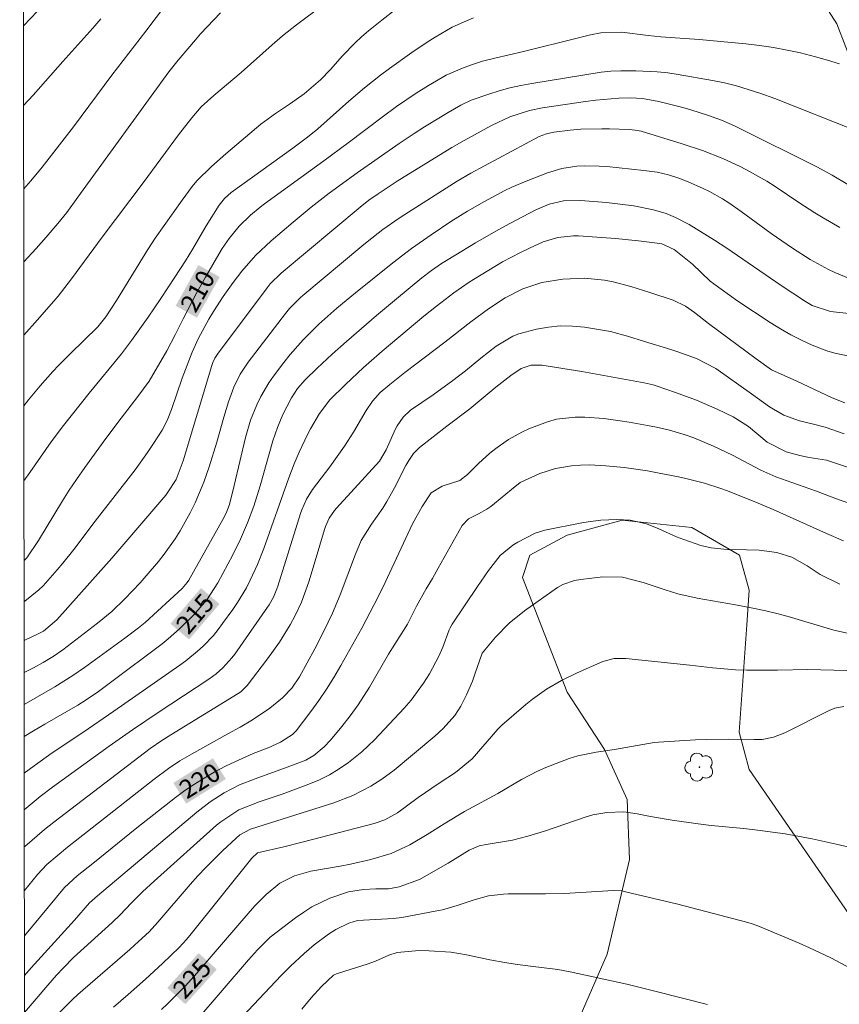
# Model space of a CAD drawing. Units: metres. Extents: x 289388 to 289903, y 1661048 to 1661613.
# Drawn here: x 289404 to 289471, y 1661205 to 1661285 of the extents above; entities that cross this region are included whole.
import ezdxf
from ezdxf.enums import TextEntityAlignment as Align

# ---------------------------------------------------------------- set-up
doc = ezdxf.new("R2010")
doc.units = ezdxf.units.M
doc.header["$MEASUREMENT"] = 0
doc.layers.add('Articulacao', color=7, linetype='Continuous', lineweight=18)
doc.layers.add('Topon_Curvas_Mestras_Masc', color=255, linetype='Continuous', lineweight=9)
for name, color, linetype, lineweight, true_color in [('Arvores_Isoladas', 7, 'Continuous', 18, 0x00ff33), ('Cultura', 7, 'Orla8', 9, 0x00ff33), ('Curvas_Intermediarias', 7, 'Continuous', 9, 0x783c14), ('Curvas_Mestras', 7, 'Continuous', 20, 0x783c14), ('Topon_Curvas_Mestras', 7, 'Continuous', 9, 0x783c14), ('Vegetacao', 7, 'Orla8', 9, 0x00ff33)]:
    doc.layers.add(name, color=color, linetype=linetype, lineweight=lineweight, true_color=true_color)
doc.styles.add('Arial', font='arial.ttf', dxfattribs={"height": 1.5})
doc.styles.get("Standard").update_dxf_attribs({"font": 'arial.ttf'})
doc.linetypes.add('Orla8', pattern='A,6,-0.5,["V",Standard,S=1,R=0,X=-0.5,Y=-1],-0.5,6,-0.5,["V",Standard,S=1,R=0,X=-0.5,Y=-1],-0.5', length=14)

# ---------------------------------------------------------------- blocks, each defined once
blk = doc.blocks.new('Arvore')
at = {"layer": 'Arvores_Isoladas'}
blk.add_lwpolyline([(-0.718, 0.493, 0.872324), (-0.722, -0.551, 0.862983), (0.284, -0.827, 0.900105), (0.89, 0.029, 0.863155), (0.262, 0.861, 0.882486)], format="xyb", close=True, dxfattribs=at)
blk.add_circle((0, 0), 0.0286, dxfattribs=at)

msp = doc.modelspace()

# ---------------------------------------------------------------- linework, layer by layer
at = {"layer": 'Articulacao', "flags": 128}
msp.add_lwpolyline([(289404.161, 1661607.301), (289885.79, 1661607.755), (289886.3, 1661053.481), (289404.695, 1661053.027), (289404.161, 1661607.301)], close=True, dxfattribs=at)
at = {"layer": 'Cultura', "flags": 128}
msp.add_lwpolyline([(289519.853, 1661430.85), (289516.143, 1661429.978), (289510.253, 1661430.416), (289504.145, 1661433.037), (289500.218, 1661435.874), (289494.982, 1661437.62), (289488, 1661437.623), (289481.89, 1661435.662), (289477.089, 1661432.608), (289474.907, 1661429.99), (289474.906, 1661428.463), (289484.724, 1661425.842), (289491.924, 1661424.749), (289495.195, 1661421.693), (289496.722, 1661417.984), (289498.026, 1661403.147), (289498.024, 1661395.729), (289495.84, 1661390.057), (289493.221, 1661387.22), (289487.765, 1661383.295), (289469.655, 1661378.719), (289465.29, 1661375.229), (289463.762, 1661371.956), (289464.633, 1661366.502), (289467.904, 1661361.919), (289469.866, 1661357.119), (289470.083, 1661352.755), (289468.773, 1661349.046), (289465.498, 1661342.502), (289454.146, 1661320.904), (289453.489, 1661311.742), (289454.142, 1661306.723), (289456.759, 1661302.576), (289467.445, 1661289.264), (289470.498, 1661284.463), (289472.678, 1661278.79), (289473.55, 1661274.426), (289474.422, 1661270.716), (289477.257, 1661267.442), (289480.312, 1661267.66), (289483.148, 1661268.75), (289485.549, 1661272.458), (289487.515, 1661279.222), (289488.171, 1661284.676), (289487.737, 1661289.912), (289486.648, 1661295.803), (289478.581, 1661319.152), (289477.711, 1661326.57), (289478.149, 1661332.025), (289480.551, 1661339.006), (289489.94, 1661358.421), (289495.177, 1661363.22), (289500.851, 1661366.273), (289506.524, 1661368.453), (289532.707, 1661368.881), (289541.87, 1661369.97), (289546.453, 1661371.713), (289549.508, 1661374.986), (289551.91, 1661378.912), (289552.348, 1661384.148), (289550.171, 1661398.549), (289549.081, 1661402.913), (289549.3, 1661405.75), (289549.955, 1661407.494), (289552.137, 1661409.021), (289561.956, 1661412.946), (289565.231, 1661416.217), (289566.977, 1661418.835), (289567.415, 1661422.981), (289566.761, 1661425.817), (289562.179, 1661427.563), (289553.016, 1661428.003), (289547.344, 1661429.096), (289542.544, 1661431.715), (289538.399, 1661433.026), (289532.509, 1661433.682), (289525.09, 1661432.811)], close=True, dxfattribs=at)
at = {"layer": 'Curvas_Intermediarias', "flags": 128}
for points, elevation in [([(289404.472, 1661284.293), (289407.306, 1661287.312)], 203), ([(289430.805, 1661287.522), (289426.623, 1661284.371), (289425.483, 1661283.48), (289424.653, 1661282.77), (289422.142, 1661280.519), (289419.911, 1661278.658), (289418.9, 1661277.728), (289418.13, 1661276.848), (289417.05, 1661275.467), (289414.179, 1661271.566), (289410.847, 1661267.144), (289408.366, 1661263.763), (289407.276, 1661262.372), (289405.605, 1661260.441), (289404.496, 1661259.198)], 207), ([(289404.502, 1661253.472), (289404.875, 1661253.949), (289405.815, 1661255.089), (289406.846, 1661256.25), (289407.306, 1661256.74), (289408.266, 1661257.7), (289410.517, 1661259.881), (289411.157, 1661260.691), (289412.008, 1661262.002), (289414.559, 1661266.164), (289415.169, 1661267.074), (289417.35, 1661270.165), (289418.15, 1661271.256), (289418.54, 1661271.726), (289419.731, 1661272.876), (289420.881, 1661273.917), (289423.722, 1661276.328), (289424.913, 1661277.198), (289426.153, 1661278.008), (289427.264, 1661278.779), (289428.584, 1661279.919), (289429.395, 1661280.759), (289430.365, 1661281.86), (289431.385, 1661282.92), (289431.916, 1661283.42), (289432.476, 1661283.901), (289433.546, 1661284.761), (289434.657, 1661285.631)], 208), ([(289404.479, 1661277.828), (289405.255, 1661278.678), (289407.666, 1661281.41), (289410.097, 1661284.111), (289410.747, 1661284.861)], 204), ([(289420.451, 1661285.371), (289418.85, 1661283.66), (289418.43, 1661283.18), (289417.02, 1661281.53), (289416.279, 1661280.579), (289408.886, 1661270.395), (289407.976, 1661269.155), (289407.256, 1661268.254), (289406.315, 1661267.144), (289405.495, 1661266.224), (289404.491, 1661265.147)], 206), ([(289440.999, 1661284.961), (289440.419, 1661284.711), (289439.278, 1661284.181), (289437.888, 1661283.38), (289437.228, 1661282.97), (289435.987, 1661282.13), (289434.176, 1661280.839), (289433.446, 1661280.289), (289432.146, 1661279.269), (289430.885, 1661278.198), (289428.354, 1661275.957), (289427.514, 1661275.257), (289426.343, 1661274.367), (289421.321, 1661270.765), (289420.791, 1661270.295), (289420.361, 1661269.755), (289419.311, 1661268.084), (289418.22, 1661266.214), (289417.61, 1661265.223), (289416.76, 1661263.903), (289415.629, 1661262.182), (289414.589, 1661260.661), (289413.248, 1661258.781), (289412.418, 1661257.69), (289409.797, 1661254.499), (289407.706, 1661251.878), (289406.726, 1661250.557), (289404.995, 1661248.046), (289404.508, 1661247.378)], 209), ([(289472.131, 1661275.757), (289465.459, 1661278.398), (289464.228, 1661278.839), (289462.358, 1661279.439), (289461.377, 1661279.679), (289460.397, 1661279.879), (289457.616, 1661280.349), (289456.765, 1661280.479), (289455.895, 1661280.579), (289454.164, 1661280.659), (289452.954, 1661280.659), (289452.154, 1661280.629), (289451.373, 1661280.549), (289445.721, 1661279.629), (289444.831, 1661279.469), (289443.95, 1661279.269), (289443.09, 1661279.029), (289442.23, 1661278.759), (289440.809, 1661278.258), (289439.979, 1661277.878), (289438.928, 1661277.268), (289437.008, 1661276.097), (289436.177, 1661275.567), (289434.957, 1661274.757), (289431.565, 1661272.376), (289429.295, 1661270.715), (289427.814, 1661269.575), (289426.363, 1661268.384), (289424.563, 1661266.854), (289423.312, 1661265.673), (289422.182, 1661264.383), (289421.491, 1661263.472), (289420.691, 1661262.332), (289419.891, 1661261.132), (289419.521, 1661260.511), (289418.68, 1661258.971), (289418.16, 1661257.82), (289417.34, 1661255.699), (289416.489, 1661253.168), (289416.129, 1661252.288), (289415.719, 1661251.488), (289415.029, 1661250.407), (289414.539, 1661249.687), (289413.528, 1661248.266), (289410.287, 1661244.115), (289408.566, 1661241.814), (289407.676, 1661240.693), (289407.216, 1661240.153), (289406.065, 1661238.873), (289405.715, 1661238.533), (289404.565, 1661237.622), (289404.517, 1661237.589)], 211), ([(289471.391, 1661271.426), (289470.111, 1661272.186), (289468.87, 1661272.866), (289462.518, 1661276.017), (289462.178, 1661276.188), (289461.137, 1661276.638), (289460.077, 1661277.028), (289458.636, 1661277.478), (289457.996, 1661277.668), (289456.695, 1661278.008), (289456.035, 1661278.158), (289454.715, 1661278.418), (289453.754, 1661278.468), (289452.784, 1661278.428), (289450.923, 1661278.258), (289450.093, 1661278.158), (289448.432, 1661277.928), (289446.611, 1661277.648), (289445.531, 1661277.428), (289443.96, 1661276.918), (289442.47, 1661276.208), (289440.229, 1661274.987), (289439.238, 1661274.417), (289434.797, 1661271.686), (289433.256, 1661270.675), (289432.506, 1661270.155), (289431.786, 1661269.595), (289425.373, 1661264.233), (289424.503, 1661263.362), (289424.253, 1661263.042), (289420.211, 1661257.66), (289420.001, 1661257.33), (289419.841, 1661256.99), (289419.761, 1661256.74), (289417.44, 1661249.017), (289416.86, 1661247.486), (289416.199, 1661246.456), (289416.019, 1661246.226), (289411.648, 1661241.114), (289407.186, 1661236.112), (289406.095, 1661235.191), (289405.725, 1661235.001), (289404.52, 1661234.438)], 212), ([(289470.721, 1661267.934), (289469.37, 1661268.715), (289468.71, 1661269.115), (289467.4, 1661269.965), (289465.489, 1661271.256), (289464.809, 1661271.686), (289463.408, 1661272.486), (289462.698, 1661272.856), (289461.227, 1661273.536), (289459.577, 1661274.177), (289457.946, 1661274.737), (289454.595, 1661275.747), (289454.114, 1661275.847), (289453.624, 1661275.887), (289452.044, 1661275.947), (289451.403, 1661275.957), (289449.703, 1661275.917), (289448.832, 1661275.847), (289447.522, 1661275.677), (289446.912, 1661275.537), (289446.331, 1661275.317), (289440.779, 1661272.356), (289439.669, 1661271.696), (289435.417, 1661269.005), (289434.967, 1661268.705), (289433.636, 1661267.774), (289432.356, 1661266.784), (289431.936, 1661266.434), (289427.154, 1661262.422), (289426.954, 1661262.262), (289426.063, 1661261.362), (289425.743, 1661260.971), (289422.702, 1661257.02), (289422.062, 1661256.04), (289421.541, 1661254.989), (289421.121, 1661253.779), (289420.741, 1661252.548), (289420.151, 1661250.527), (289419.531, 1661248.517), (289419.101, 1661247.266), (289418.77, 1661246.426), (289418.4, 1661245.595), (289417.99, 1661244.785), (289417.19, 1661243.315), (289416.79, 1661242.674), (289415.899, 1661241.434), (289415.419, 1661240.844), (289414.439, 1661239.683), (289413.928, 1661239.113), (289412.708, 1661237.812), (289411.628, 1661236.782), (289410.477, 1661235.822), (289407.676, 1661233.671), (289406.886, 1661233.13), (289406.065, 1661232.64), (289405.295, 1661232.22), (289404.523, 1661231.819)], 213), ([(289404.525, 1661229.243), (289407.026, 1661230.66), (289408.476, 1661231.58), (289409.417, 1661232.23), (289412.698, 1661234.611), (289413.818, 1661235.441), (289414.359, 1661235.882), (289417.35, 1661238.653), (289417.76, 1661239.143), (289417.88, 1661239.333), (289420.641, 1661244.235), (289420.911, 1661244.765), (289421.191, 1661245.465), (289421.582, 1661246.996), (289422.492, 1661250.908), (289422.892, 1661252.298), (289423.402, 1661253.539), (289423.742, 1661254.219), (289424.393, 1661255.329), (289424.753, 1661255.869), (289425.603, 1661256.99), (289426.103, 1661257.62), (289427.184, 1661258.831), (289428.454, 1661260.081), (289428.934, 1661260.521), (289429.915, 1661261.382), (289431.425, 1661262.642), (289434.457, 1661265.073), (289435.977, 1661266.244), (289437.548, 1661267.354), (289439.148, 1661268.424), (289440.509, 1661269.255), (289441.89, 1661270.055), (289443.55, 1661270.945), (289444.12, 1661271.216), (289445.271, 1661271.706), (289447.012, 1661272.386), (289448.172, 1661272.736), (289449.372, 1661272.916), (289449.983, 1661272.946), (289451.203, 1661272.926), (289451.813, 1661272.886), (289454.825, 1661272.576), (289455.895, 1661272.436), (289456.835, 1661272.216), (289457.756, 1661271.916), (289458.466, 1661271.626), (289459.597, 1661271.136), (289460.147, 1661270.865), (289461.217, 1661270.265), (289461.737, 1661269.935), (289462.738, 1661269.235), (289465.169, 1661267.444), (289466.879, 1661266.254), (289468.32, 1661265.333), (289469.811, 1661264.533), (289470.331, 1661264.293), (289472.352, 1661263.452)], 214), ([(289471.621, 1661257.47), (289470.321, 1661257.73), (289469.691, 1661257.92), (289468.5, 1661258.4), (289467.62, 1661258.801), (289466.749, 1661259.241), (289465.909, 1661259.721), (289465.089, 1661260.231), (289462.458, 1661261.972), (289461.107, 1661262.922), (289460.217, 1661263.573), (289458.786, 1661264.953), (289458.106, 1661265.513), (289457.286, 1661266.144), (289456.275, 1661266.604), (289455.905, 1661266.674), (289454.394, 1661266.854), (289452.514, 1661267.054), (289450.623, 1661267.194), (289449.523, 1661267.254), (289449.102, 1661267.264), (289447.852, 1661267.134), (289446.641, 1661266.774), (289445.531, 1661266.274), (289444.801, 1661265.913), (289443.36, 1661265.143), (289440.989, 1661263.723), (289440.659, 1661263.512), (289439.389, 1661262.632), (289437.988, 1661261.552), (289436.978, 1661260.741), (289433.596, 1661257.9), (289432.076, 1661256.57), (289430.615, 1661255.199), (289429.335, 1661253.959), (289428.504, 1661252.858), (289427.774, 1661251.588), (289427.524, 1661251.128), (289426.834, 1661249.717), (289426.433, 1661248.757), (289426.013, 1661247.636), (289423.972, 1661241.884), (289423.462, 1661240.583), (289422.882, 1661239.323), (289422.562, 1661238.703), (289421.842, 1661237.512), (289421.451, 1661236.932), (289420.631, 1661235.792), (289420.271, 1661235.311), (289419.881, 1661234.841), (289419.041, 1661233.961), (289418.59, 1661233.551), (289417.65, 1661232.78), (289417.15, 1661232.42), (289411.798, 1661228.679), (289409.297, 1661226.968), (289406.806, 1661225.307), (289405.325, 1661224.267), (289404.531, 1661223.65)], 216), ([(289471.131, 1661253.709), (289470.121, 1661254.129), (289467.25, 1661255.479), (289465.189, 1661256.4), (289463.948, 1661257.29), (289460.067, 1661260.141), (289458.936, 1661261.052), (289458.206, 1661261.562), (289457.216, 1661262.032), (289455.305, 1661262.672), (289453.774, 1661263.162), (289452.344, 1661263.533), (289451.623, 1661263.663), (289450.003, 1661263.823), (289448.242, 1661263.753), (289446.531, 1661263.472), (289445.001, 1661262.972), (289443.57, 1661262.232), (289442.21, 1661261.332), (289440.789, 1661260.271), (289438.678, 1661258.641), (289435.417, 1661256.17), (289434.196, 1661255.209), (289433.416, 1661254.539), (289432.796, 1661253.849), (289432.276, 1661253.078), (289431.245, 1661251.318), (289430.515, 1661250.197), (289429.345, 1661248.507), (289427.924, 1661246.686), (289427.434, 1661245.886), (289427.054, 1661245.015), (289426.954, 1661244.725), (289425.103, 1661238.833), (289425.033, 1661238.613), (289424.763, 1661237.952), (289424.423, 1661237.332), (289424.283, 1661237.132), (289421.612, 1661233.311), (289421.391, 1661233.02), (289420.651, 1661232.21), (289420.101, 1661231.72), (289419.501, 1661231.3), (289415.389, 1661228.589), (289413.318, 1661227.188), (289411.417, 1661225.838), (289406.826, 1661222.516), (289405.815, 1661221.756), (289405.325, 1661221.356), (289404.534, 1661220.683)], 217), ([(289471.081, 1661251.188), (289469.55, 1661251.748), (289468.6, 1661251.988), (289467.45, 1661252.248), (289466.179, 1661252.708), (289465.019, 1661253.388), (289463.558, 1661254.439), (289460.667, 1661256.49), (289459.086, 1661257.3), (289457.506, 1661257.88), (289457.016, 1661258.05), (289454.885, 1661258.691), (289453.504, 1661259.131), (289452.114, 1661259.501), (289451.643, 1661259.581), (289450.003, 1661259.841), (289449.022, 1661259.941), (289448.042, 1661259.961), (289447.072, 1661259.861), (289446.101, 1661259.681), (289444.681, 1661259.311), (289444.2, 1661259.121), (289442.84, 1661258.32), (289441.589, 1661257.34), (289440.359, 1661256.32), (289439.309, 1661255.519), (289437.718, 1661254.369), (289435.897, 1661253.118), (289435.277, 1661252.538), (289434.797, 1661251.848), (289434.667, 1661251.598), (289433.906, 1661249.897), (289433.366, 1661248.987), (289429.875, 1661245.165), (289429.715, 1661244.975), (289429.295, 1661244.355), (289428.984, 1661243.675), (289428.904, 1661243.445), (289428.154, 1661240.884), (289427.634, 1661239.193), (289427.034, 1661237.522), (289426.533, 1661236.462), (289426.123, 1661235.692), (289425.263, 1661234.281), (289424.273, 1661232.95), (289422.622, 1661230.78), (289422.102, 1661230.259), (289421.902, 1661230.119), (289416.439, 1661226.758), (289415.709, 1661226.298), (289414.749, 1661225.648), (289406.926, 1661219.695), (289406.165, 1661219.075), (289404.575, 1661217.714), (289404.537, 1661217.678)], 218), ([(289477.314, 1661246.476), (289469.64, 1661249.057), (289468.25, 1661249.267), (289467.48, 1661249.447), (289466.389, 1661249.737), (289464.839, 1661250.517), (289463.328, 1661251.788), (289462.077, 1661252.578), (289460.767, 1661253.198), (289459.096, 1661253.919), (289457.396, 1661254.559), (289455.815, 1661255.089), (289455.575, 1661255.169), (289454.845, 1661255.339), (289449.793, 1661256.24), (289446.541, 1661256.77), (289445.681, 1661256.77), (289444.871, 1661256.5), (289444.02, 1661255.919), (289442.81, 1661254.969), (289440.689, 1661253.218), (289438.828, 1661251.818), (289436.607, 1661250.097), (289436.127, 1661249.607), (289435.747, 1661249.037), (289435.517, 1661248.637), (289434.597, 1661246.826), (289433.976, 1661245.705), (289433.636, 1661245.165), (289432.726, 1661243.855), (289431.886, 1661242.534), (289431.425, 1661241.424), (289430.175, 1661238.122), (289429.545, 1661236.642), (289428.854, 1661235.181), (289428.114, 1661233.751), (289426.884, 1661231.47), (289426.243, 1661230.559), (289425.483, 1661229.759), (289424.453, 1661228.939), (289423.062, 1661227.988), (289422.062, 1661227.398), (289421.061, 1661226.838), (289418.1, 1661225.197), (289417.17, 1661224.647), (289416.249, 1661224.047), (289415.079, 1661223.177), (289409.677, 1661218.915), (289408.036, 1661217.644), (289406.375, 1661216.244), (289405.595, 1661215.444), (289404.54, 1661214.127)], 219), ([(289404.547, 1661207.238), (289405.105, 1661207.861), (289408.616, 1661211.732), (289409.827, 1661213.133), (289410.477, 1661213.703), (289418.53, 1661220.506), (289419.621, 1661221.346), (289420.771, 1661222.076), (289421.992, 1661222.706), (289423.262, 1661223.207), (289425.883, 1661224.137), (289427.394, 1661224.727), (289428.024, 1661225.097), (289428.884, 1661225.798), (289429.385, 1661226.338), (289430.305, 1661227.448), (289430.975, 1661228.309), (289431.645, 1661229.209), (289432.556, 1661230.64), (289434.106, 1661233.311), (289435.627, 1661235.752), (289436.377, 1661237.212), (289437.168, 1661238.623), (289437.658, 1661239.443), (289438.138, 1661240.283), (289440.079, 1661243.755), (289440.579, 1661244.285), (289441.409, 1661244.705), (289442.08, 1661245.075), (289442.4, 1661245.295), (289442.71, 1661245.535), (289444.08, 1661246.676), (289444.791, 1661247.246), (289446.391, 1661247.986), (289447.652, 1661248.377), (289448.952, 1661248.587), (289449.683, 1661248.647), (289450.373, 1661248.667), (289451.743, 1661248.607), (289453.224, 1661248.457), (289454.174, 1661248.336), (289455.115, 1661248.186), (289456.055, 1661248.006), (289457.626, 1661247.696), (289458.226, 1661247.566), (289459.747, 1661247.186), (289461.087, 1661246.756), (289461.527, 1661246.596), (289463.918, 1661245.655), (289465.329, 1661245.045), (289469.64, 1661243.094), (289471.031, 1661242.514)], 221), ([(289470.741, 1661239.003), (289469.14, 1661239.773), (289468.08, 1661240.493), (289466.849, 1661241.174), (289465.619, 1661241.564), (289464.188, 1661241.744), (289463.158, 1661241.794), (289461.597, 1661241.804), (289460.297, 1661241.954), (289459.446, 1661242.144), (289458.076, 1661242.614), (289457.486, 1661242.844), (289456.045, 1661243.485), (289455.035, 1661243.895), (289453.714, 1661244.195), (289452.634, 1661244.245), (289451.343, 1661244.185), (289450.313, 1661244.065), (289449.803, 1661243.975), (289446.781, 1661243.365), (289446.011, 1661243.144), (289444.591, 1661242.414), (289444.19, 1661242.164), (289443.17, 1661241.324), (289442.22, 1661240.093), (289441.329, 1661238.803), (289439.268, 1661235.752), (289439.108, 1661235.461), (289439.028, 1661235.281), (289438.498, 1661233.891), (289438.178, 1661233.14), (289437.428, 1661231.71), (289436.948, 1661230.95), (289435.927, 1661229.579), (289435.377, 1661228.929), (289432.966, 1661226.358), (289431.936, 1661225.387), (289430.845, 1661224.537), (289430.095, 1661224.007), (289429.315, 1661223.527), (289428.484, 1661223.117), (289427.634, 1661222.766), (289425.463, 1661221.966), (289423.592, 1661221.326), (289421.952, 1661220.676), (289420.481, 1661219.715), (289420.141, 1661219.435), (289415.069, 1661214.903), (289414.119, 1661214.023), (289413.208, 1661213.103), (289412.308, 1661212.172), (289411.668, 1661211.542), (289409.387, 1661209.481), (289408.526, 1661208.691), (289407.706, 1661207.861), (289407.156, 1661207.27), (289406.436, 1661206.46), (289404.55, 1661204.25)], 222), ([(289407.426, 1661204.279), (289408.436, 1661205.299), (289408.886, 1661205.7), (289413.108, 1661209.361), (289413.808, 1661209.991), (289414.659, 1661210.782), (289415.379, 1661211.562), (289417.99, 1661214.613), (289418.63, 1661215.323), (289419.271, 1661216.014), (289419.941, 1661216.694), (289420.621, 1661217.354), (289421.722, 1661218.385), (289422.022, 1661218.645), (289422.902, 1661219.115), (289429.655, 1661221.246), (289431.215, 1661221.836), (289432.676, 1661222.606), (289433.556, 1661223.167), (289434.567, 1661223.897), (289437.848, 1661226.658), (289438.548, 1661227.278), (289439.469, 1661228.329), (289439.979, 1661229.109), (289440.429, 1661230.009), (289440.909, 1661231.12), (289441.119, 1661231.68), (289441.689, 1661233.401), (289442.77, 1661234.701), (289443.89, 1661235.842), (289445.141, 1661236.842), (289447.812, 1661238.713), (289448.242, 1661238.973), (289449.202, 1661239.293), (289449.703, 1661239.373), (289451.503, 1661239.603), (289453.084, 1661239.573), (289454.765, 1661239.143), (289456.565, 1661238.523), (289457.586, 1661238.212), (289459.146, 1661237.872), (289462.258, 1661237.322), (289463.808, 1661237.022), (289464.719, 1661236.832), (289465.629, 1661236.622), (289466.539, 1661236.382), (289470.241, 1661235.261), (289471.851, 1661234.921)], 223), ([(289411.778, 1661204.679), (289412.968, 1661205.7), (289414.369, 1661206.93), (289415.749, 1661208.211), (289417.1, 1661209.511), (289417.7, 1661210.171), (289418.08, 1661210.632), (289422.992, 1661216.774), (289423.452, 1661217.194), (289425.613, 1661217.684), (289427.084, 1661218.055), (289432.946, 1661219.575), (289433.796, 1661219.865), (289434.837, 1661220.445), (289436.497, 1661221.686), (289438.198, 1661222.846), (289439.539, 1661223.717), (289440.889, 1661224.817), (289442.96, 1661227.238), (289443.3, 1661227.548), (289445.251, 1661229.229), (289445.791, 1661229.669), (289446.932, 1661230.469), (289448.152, 1661231.17), (289449.412, 1661231.8), (289451.483, 1661232.72), (289452.404, 1661232.96), (289453.354, 1661232.96), (289458.546, 1661232.41)], 224), ([(289458.546, 1661232.41), (289460.407, 1661232.2), (289461.337, 1661232.12), (289462.268, 1661232.05), (289463.198, 1661232.02), (289464.128, 1661232.01), (289465.669, 1661232.01), (289468.14, 1661232.07), (289471.291, 1661231.99)], 224), ([(289459.236, 1661219.545), (289457.126, 1661219.855), (289455.375, 1661220.145), (289454.294, 1661220.365), (289453.194, 1661220.516), (289451.823, 1661220.475), (289450.693, 1661220.275), (289450.143, 1661220.115), (289446.761, 1661218.965), (289445.411, 1661218.535), (289444.17, 1661218.235), (289442.03, 1661217.884), (289441.469, 1661217.764), (289440.649, 1661217.404), (289438.948, 1661216.354), (289436.617, 1661215.033), (289434.967, 1661214.423), (289434.096, 1661214.283), (289433.076, 1661214.263), (289432.056, 1661214.213), (289430.845, 1661214.033), (289429.325, 1661213.503), (289427.884, 1661212.812), (289427.214, 1661212.392), (289426.553, 1661211.932), (289424.503, 1661210.341), (289423.462, 1661209.321), (289422.732, 1661208.501), (289418.45, 1661203.539)], 226), ([(289491.129, 1661203.769), (289490.559, 1661204.989), (289490.129, 1661205.59), (289489.608, 1661206.11), (289488.448, 1661207.1), (289487.618, 1661207.73), (289484.346, 1661209.981), (289482.836, 1661211.062), (289481.355, 1661212.172), (289478.514, 1661214.373), (289477.093, 1661215.363), (289476.353, 1661215.814), (289474.773, 1661216.624), (289473.132, 1661217.234), (289472.282, 1661217.474), (289470.691, 1661217.854), (289468.5, 1661218.335), (289466.289, 1661218.725), (289464.058, 1661219.035), (289462.938, 1661219.165), (289460.297, 1661219.425), (289459.236, 1661219.545)], 226), ([(289421.822, 1661203.449), (289425.373, 1661207.24), (289426.133, 1661208.011), (289427.244, 1661209.021), (289428.074, 1661209.721), (289429.225, 1661210.592), (289429.825, 1661210.982), (289430.885, 1661211.492), (289431.595, 1661211.702), (289432.546, 1661211.762), (289434.517, 1661211.862), (289435.167, 1661211.952), (289437.878, 1661212.462), (289438.488, 1661212.582), (289439.679, 1661212.913), (289441.049, 1661213.373), (289442.22, 1661213.693), (289443.42, 1661213.853), (289443.82, 1661213.863), (289446.841, 1661213.873), (289448.372, 1661213.903), (289452.334, 1661214.143), (289453.054, 1661214.103), (289453.334, 1661214.043), (289457.586, 1661213.023), (289463.258, 1661211.552), (289463.618, 1661211.442), (289464.078, 1661211.272), (289467.42, 1661209.871), (289468.28, 1661209.491), (289469.991, 1661208.661), (289471.671, 1661207.77)], 227), ([(289427.064, 1661204.519), (289427.824, 1661205.43), (289428.654, 1661206.35), (289429.625, 1661207.26), (289429.875, 1661207.38), (289430.045, 1661207.44), (289432.356, 1661208.161), (289433.036, 1661208.401), (289434.126, 1661208.881), (289434.797, 1661209.101), (289436.597, 1661209.261), (289437.408, 1661209.251), (289439.158, 1661209.121), (289439.799, 1661209.031), (289440.429, 1661208.911), (289442.33, 1661208.521), (289443.55, 1661208.291), (289444.371, 1661208.161), (289445.611, 1661207.991), (289447.852, 1661207.72), (289448.842, 1661207.54), (289453.434, 1661206.53), (289455.815, 1661205.95), (289459.997, 1661204.899)], 228)]:
    msp.add_lwpolyline(points, dxfattribs=dict(at, elevation=elevation))
at = {"layer": 'Curvas_Mestras', "flags": 128}
for points, elevation in [([(289417.85, 1661288.452), (289414.399, 1661283.881), (289411.638, 1661280.299), (289408.536, 1661276.117), (289405.985, 1661272.836), (289405.075, 1661271.726), (289404.485, 1661271.071)], 205), ([(289470.701, 1661281.229), (289469.731, 1661281.53), (289468.76, 1661281.79), (289467.55, 1661282.1), (289466.449, 1661282.33), (289465.339, 1661282.54), (289464.218, 1661282.7), (289463.098, 1661282.83), (289459.306, 1661283.19), (289456.205, 1661283.4), (289455.165, 1661283.51), (289453.044, 1661283.801), (289451.323, 1661283.73), (289450.503, 1661283.56), (289449.402, 1661283.3), (289445.051, 1661282.22), (289442.74, 1661281.69), (289441.739, 1661281.43), (289440.749, 1661281.109), (289440.109, 1661280.859), (289438.778, 1661280.299), (289437.358, 1661279.469), (289436.337, 1661278.829), (289434.737, 1661277.748), (289433.576, 1661276.888), (289430.835, 1661274.807), (289428.854, 1661273.336), (289424.042, 1661269.855), (289423.672, 1661269.575), (289422.892, 1661268.935), (289421.982, 1661268.054), (289421.171, 1661267.054), (289420.601, 1661266.224), (289420.131, 1661265.463), (289419.241, 1661263.903), (289418.54, 1661262.652), (289417.43, 1661260.531), (289416.78, 1661259.221), (289416.109, 1661257.92), (289414.669, 1661255.469), (289413.738, 1661254.219), (289412.388, 1661252.478), (289411.147, 1661250.817), (289409.437, 1661248.467), (289408.766, 1661247.496), (289408.186, 1661246.636), (289407.626, 1661245.755), (289405.675, 1661242.544), (289404.735, 1661241.124), (289404.514, 1661240.922)], 210), ([(289404.528, 1661226.643), (289405.275, 1661227.088), (289406.215, 1661227.628), (289408.886, 1661229.189), (289409.567, 1661229.619), (289410.557, 1661230.299), (289411.528, 1661231.01), (289415.719, 1661234.151), (289416.209, 1661234.551), (289417.14, 1661235.371), (289418.28, 1661236.472), (289419.351, 1661237.722), (289420.251, 1661239.103), (289421.461, 1661241.374), (289422.092, 1661242.654), (289422.652, 1661243.975), (289423.162, 1661245.315), (289423.672, 1661246.986), (289424.713, 1661250.617), (289425.083, 1661251.708), (289425.523, 1661252.768), (289426.223, 1661254.109), (289426.724, 1661254.879), (289427.324, 1661255.579), (289428.304, 1661256.53), (289429.535, 1661257.67), (289430.685, 1661258.691), (289433.116, 1661260.791), (289434.757, 1661262.162), (289436.808, 1661263.853), (289437.578, 1661264.453), (289438.388, 1661265.013), (289438.938, 1661265.353), (289441.169, 1661266.684), (289443.01, 1661267.744), (289443.94, 1661268.254), (289446.051, 1661269.365), (289447.142, 1661269.835), (289448.292, 1661270.115), (289449.693, 1661270.125), (289450.393, 1661270.085), (289451.793, 1661269.975), (289454.014, 1661269.695), (289455.605, 1661269.385), (289456.645, 1661269.085), (289457.406, 1661268.755), (289458.496, 1661268.174), (289460.557, 1661266.914), (289461.567, 1661266.264), (289465.979, 1661263.242), (289467.94, 1661261.942), (289468.49, 1661261.622), (289469.971, 1661261.132), (289471.721, 1661260.931)], 215), ([(289404.544, 1661210.464), (289407.796, 1661214.383), (289408.836, 1661215.323), (289410.097, 1661216.334), (289413.658, 1661219.215), (289416.82, 1661221.686), (289417.57, 1661222.246), (289418.34, 1661222.776), (289419.131, 1661223.267), (289419.941, 1661223.737), (289420.861, 1661224.217), (289421.612, 1661224.577), (289423.122, 1661225.247), (289424.323, 1661225.728), (289425.333, 1661226.188), (289426.313, 1661226.788), (289426.593, 1661227.098), (289427.784, 1661228.659), (289428.434, 1661229.559), (289429.074, 1661230.479), (289429.665, 1661231.43), (289430.235, 1661232.39), (289431.936, 1661235.421), (289432.946, 1661237.342), (289433.636, 1661238.723), (289436.057, 1661243.895), (289436.818, 1661245.295), (289437.568, 1661246.406), (289438.448, 1661246.956), (289439.879, 1661247.406), (289440.519, 1661247.896), (289441.409, 1661248.787), (289442.32, 1661249.637), (289442.81, 1661250.017), (289443.84, 1661250.727), (289444.931, 1661251.328), (289445.501, 1661251.588), (289446.992, 1661252.168), (289447.732, 1661252.378), (289449.252, 1661252.548), (289450.033, 1661252.538), (289451.573, 1661252.438), (289452.904, 1661252.258), (289453.644, 1661252.148), (289455.115, 1661251.878), (289455.855, 1661251.728), (289456.915, 1661251.498), (289458.106, 1661251.148), (289458.876, 1661250.867), (289460.467, 1661250.197), (289462.017, 1661249.467), (289464.328, 1661248.246), (289465.539, 1661247.696), (289468.75, 1661246.566), (289470.671, 1661245.826), (289479.554, 1661242.944)], 220), ([(289464.418, 1661226.398), (289465.359, 1661226.588), (289466.259, 1661226.938), (289469.861, 1661228.749), (289470.321, 1661228.939), (289471.061, 1661229.079)], 225), ([(289415.659, 1661204.469), (289416.159, 1661204.939), (289417.14, 1661205.91), (289417.62, 1661206.41), (289418.54, 1661207.43), (289422.862, 1661212.452), (289423.282, 1661212.923), (289424.173, 1661213.803), (289425.273, 1661214.723), (289426.473, 1661215.333), (289427.804, 1661215.694), (289430.175, 1661216.104), (289431.015, 1661216.274), (289432.676, 1661216.664), (289434.307, 1661217.144), (289435.817, 1661217.844), (289437.248, 1661218.685), (289438.618, 1661219.555), (289439.719, 1661220.235), (289440.279, 1661220.556), (289442.97, 1661221.996), (289444.881, 1661223.147), (289446.201, 1661223.817), (289446.881, 1661224.117), (289448.052, 1661224.587), (289448.752, 1661224.847), (289449.473, 1661225.067), (289450.943, 1661225.367), (289452.434, 1661225.588), (289455.655, 1661226.138), (289456.005, 1661226.178), (289459.026, 1661226.358), (289459.927, 1661226.398), (289461.727, 1661226.428), (289463.788, 1661226.378), (289464.418, 1661226.398)], 225)]:
    msp.add_lwpolyline(points, dxfattribs=dict(at, elevation=elevation))
at = {"layer": 'Topon_Curvas_Mestras_Masc'}
for points in [[(289418.548, 1661260.617, 210), (289420.398, 1661263.921, 210), (289416.818, 1661261.586, 210), (289418.668, 1661264.889, 210)], [(289417.91, 1661234.501, 215), (289420.383, 1661237.389, 215), (289416.404, 1661235.79, 215), (289418.877, 1661238.679, 215)], [(289417.679, 1661221.188, 220), (289420.896, 1661223.184, 220), (289416.634, 1661222.873, 220), (289419.851, 1661224.869, 220)], [(289417.612, 1661204.907, 225), (289420.159, 1661207.731, 225), (289416.14, 1661206.235, 225), (289418.687, 1661209.059, 225)]]:
    msp.add_solid(points, dxfattribs=at)
at = {"layer": 'Vegetacao', "flags": 128}
msp.add_lwpolyline([(289878.65, 1661607.748), (289875.879, 1661605.797), (289870.122, 1661602.057), (289863.959, 1661597.508), (289856.788, 1661586.089), (289853.86, 1661581.239), (289849.921, 1661576.489), (289836.282, 1661570.725), (289827.189, 1661569.511), (289820.218, 1661569.105), (289816.681, 1661570.114), (289813.953, 1661571.528), (289812.537, 1661573.751), (289810.718, 1661576.276), (289809.607, 1661576.478), (289808.091, 1661575.163), (289806.071, 1661570.515), (289801.021, 1661565.967), (289795.969, 1661563.642), (289793.849, 1661560.004), (289792.436, 1661553.436), (289793.145, 1661548.182), (289792.843, 1661543.737), (289791.228, 1661540.907), (289787.995, 1661536.561), (289786.481, 1661533.833), (289786.482, 1661530.6), (289785.472, 1661525.345), (289782.342, 1661520.09), (289781.535, 1661515.139), (289781.839, 1661510.694), (289782.043, 1661506.753), (289780.931, 1661505.238), (289779.012, 1661504.428), (289774.162, 1661504.427), (289769.514, 1661504.527), (289765.069, 1661504.02), (289761.331, 1661502.604), (289758.604, 1661500.584), (289751.736, 1661488.053), (289750.222, 1661483.506), (289750.627, 1661481.687), (289752.142, 1661481.182), (289766.449, 1661484.407), (289771.675, 1661484.495), (289774.976, 1661483.917), (289776.795, 1661482.907), (289780.433, 1661478.563), (289783.67, 1661470.178), (289785.489, 1661464.925), (289786.199, 1661458.458), (289787.008, 1661454.012), (289791.455, 1661450.175), (289794.285, 1661447.145), (289796.408, 1661442.901), (289797.217, 1661439.061), (289798.33, 1661433.808), (289800.352, 1661429.465), (289808.237, 1661415.119), (289812.483, 1661404.814), (289814.202, 1661401.177), (289813.394, 1661397.843), (289813.294, 1661395.62), (289814.71, 1661392.791), (289820.672, 1661389.055), (289822.592, 1661387.539), (289822.896, 1661385.922), (289821.886, 1661384.003), (289818.149, 1661377.232), (289816.433, 1661372.685), (289814.918, 1661370.159), (289812.393, 1661366.42), (289801.282, 1661356.919), (289798.049, 1661353.382), (289793.908, 1661349.238), (289791.585, 1661345.498), (289789.666, 1661341.962), (289787.444, 1661339.839), (289785.524, 1661339.536), (289781.786, 1661339.838), (289778.957, 1661339.13), (289775.927, 1661336.704), (289773.806, 1661333.774), (289768.25, 1661326.598), (289766.534, 1661324.779), (289764.311, 1661321.848), (289763.605, 1661318.615), (289764.111, 1661314.977), (289764.112, 1661311.239), (289762.295, 1661306.692), (289758.255, 1661301.538), (289753.204, 1661298.405), (289748.456, 1661294.967), (289742.859, 1661292.307), (289738.252, 1661290.923), (289735.727, 1661290.822), (289734.241, 1661291.054), (289732.64, 1661291.79), (289723.737, 1661298.944), (289716.524, 1661307.588), (289711.772, 1661320.318), (289710.758, 1661324.95), (289709.043, 1661329.524), (289707.33, 1661332.155), (289705.843, 1661333.641), (289702.642, 1661334.214), (289701.155, 1661336.159), (289701.499, 1661337.988), (289703.444, 1661340.618), (289706.647, 1661342.561), (289711.106, 1661342.674), (289713.736, 1661342.559), (289716.137, 1661342.787), (289717.624, 1661343.015), (289721.285, 1661348.731), (289721.629, 1661351.475), (289721.287, 1661354.906), (289718.315, 1661357.423), (289712.598, 1661360.626), (289703.909, 1661366.232), (289693.279, 1661379.957), (289690.307, 1661383.731), (289687.793, 1661390.251), (289687.109, 1661394.481), (289687.682, 1661398.941), (289687.455, 1661404.201), (289685.741, 1661409.233), (289684.142, 1661414.493), (289682.772, 1661424.213), (289681.033, 1661426.972), (289679.762, 1661427.781), (289678.027, 1661427.898), (289675.019, 1661427.552), (289672.59, 1661426.743), (289670.855, 1661425.355), (289669.234, 1661419.804), (289668.538, 1661414.137), (289668.653, 1661410.436), (289669.924, 1661406.04), (289678.711, 1661397.478), (289680.561, 1661393.545), (289680.791, 1661389.034), (289679.749, 1661384.87), (289676.856, 1661380.477), (289673.5, 1661377.007), (289670.146, 1661375.505), (289666.56, 1661374.812), (289664.016, 1661375.622), (289660.546, 1661377.127), (289652.568, 1661386.729), (289649.215, 1661389.391), (289645.167, 1661392.399), (289641.121, 1661395.755), (289638.808, 1661399.11), (289633.491, 1661410.447), (289629.791, 1661414.842), (289626.669, 1661417.852), (289623.2, 1661420.513), (289617.093, 1661423.859), (289616.789, 1661426.299), (289617.246, 1661427.365), (289619.991, 1661429.042), (289623.804, 1661430.718), (289625.634, 1661431.937), (289628.073, 1661434.681), (289629.752, 1661437.729), (289631.736, 1661443.828), (289632.347, 1661448.554), (289634.47, 1661455.639), (289638.909, 1661459.586), (289644.336, 1661462.795), (289649.515, 1661464.77), (289660.007, 1661467.127), (289665.016, 1661469.742), (289667.194, 1661472.793), (289670.242, 1661477.368), (289672.419, 1661482.16), (289675.249, 1661485.211), (289686.574, 1661490.66), (289700.079, 1661495.238), (289704.651, 1661498.289), (289709.007, 1661501.992), (289711.402, 1661504.825), (289712.49, 1661509.399), (289712.053, 1661513.321), (289704.203, 1661521.885), (289702.446, 1661525.382), (289702.01, 1661527.778), (289702.009, 1661531.068), (289701.137, 1661533.899), (289700.433, 1661534.596), (289689.133, 1661539.466), (289680.638, 1661540.988), (289675.193, 1661540.987), (289670.619, 1661539.46), (289666.023, 1661537.542), (289662.321, 1661536.452), (289658.399, 1661536.46), (289652.466, 1661538.144), (289644.067, 1661540.009), (289636.174, 1661538.773), (289631.98, 1661536.553), (289626.554, 1661532.85), (289622.607, 1661530.629), (289618.661, 1661529.888), (289613.973, 1661531.12), (289610.519, 1661530.872), (289606.82, 1661528.404), (289606.081, 1661526.183), (289604.355, 1661522.483), (289601.395, 1661519.522), (289597.695, 1661516.561), (289594.736, 1661513.847), (289592.517, 1661509.405), (289592.271, 1661504.964), (289594.247, 1661497.318), (289604.858, 1661484.493), (289609.054, 1661480.053), (289613.744, 1661468.954), (289613.747, 1661460.072), (289610.239, 1661449.018), (289608.713, 1661440.48), (289607.644, 1661437.279), (289604.898, 1661432.705), (289600.672, 1661430.299), (289595.181, 1661426.413), (289591.292, 1661420.926), (289588.202, 1661414.065), (289582.366, 1661400.803), (289579.506, 1661395.658), (289575.731, 1661391.313), (289571.27, 1661388.228), (289568.868, 1661386.17), (289567.61, 1661383.769), (289567.609, 1661378.966), (289566.921, 1661375.993), (289564.977, 1661373.25), (289561.545, 1661370.621), (289559.6, 1661368.334), (289559.028, 1661365.933), (289560.857, 1661362.044), (289565.2, 1661355.525), (289569.201, 1661350.493), (289571.602, 1661349.348), (289574.232, 1661349.577), (289576.633, 1661350.833), (289581.209, 1661356.092), (289591.159, 1661361.463), (289597.792, 1661362.491), (289602.708, 1661362.031), (289605.681, 1661359.973), (289609.34, 1661357.799), (289612.541, 1661357.227), (289617.001, 1661357.568), (289619.174, 1661357.91), (289622.832, 1661356.994), (289625.806, 1661354.935), (289629.12, 1661350.589), (289631.749, 1661346.014), (289634.378, 1661343.726), (289636.893, 1661342.582), (289647.07, 1661341.893), (289651.987, 1661340.633), (289655.531, 1661338.802), (289658.046, 1661337.887), (289661.935, 1661338.572), (289664.451, 1661340.63), (289666.167, 1661342.573), (289670.399, 1661348.061), (289674.288, 1661350.575), (289677.49, 1661351.26), (289679.32, 1661350.688), (289681.378, 1661348.629), (289686.063, 1661340.623), (289688.917, 1661324.956), (289689.942, 1661311.806), (289688.338, 1661301.057), (289685.362, 1661290.995), (289673.119, 1661267.672), (289668.773, 1661262.985), (289665.342, 1661262.186), (289663.512, 1661262.986), (289661.798, 1661263.902), (289658.939, 1661263.216), (289652.647, 1661256.815), (289650.702, 1661253.843), (289650.931, 1661251.556), (289653.903, 1661248.925), (289656.761, 1661245.722), (289657.331, 1661242.405), (289656.759, 1661240.576), (289653.899, 1661237.032), (289648.409, 1661232.574), (289643.491, 1661228.116), (289639.143, 1661221.028), (289635.712, 1661216.455), (289634.338, 1661212.796), (289634.223, 1661209.823), (289638.448, 1661191.526), (289639.133, 1661187.18), (289638.445, 1661181.691), (289633.411, 1661170.944), (289622.313, 1661155.053), (289605.842, 1661137.334), (289581.021, 1661114.815), (289576.103, 1661111.501), (289569.928, 1661109.101), (289557.464, 1661108.647), (289553.346, 1661106.361), (289549.686, 1661103.503), (289545.683, 1661101.904), (289541.909, 1661102.248), (289534.479, 1661106.711), (289530.477, 1661107.398), (289526.474, 1661107.399), (289522.358, 1661106.256), (289515.38, 1661100.998), (289512.75, 1661100.427), (289511.149, 1661101.572), (289510.35, 1661103.401), (289510.122, 1661105.46), (289513.097, 1661113.806), (289514.585, 1661117.122), (289514.357, 1661119.981), (289512.186, 1661123.183), (289507.384, 1661127.073), (289502.811, 1661130.162), (289497.781, 1661135.08), (289494.238, 1661139.998), (289492.182, 1661147.889), (289491.727, 1661156.351), (289493.559, 1661166.184), (289495.551, 1661174.954), (289496.768, 1661182.442), (289496.567, 1661187.705), (289495.354, 1661192.158), (289494.545, 1661194.587), (289489.486, 1661199.042), (289483.212, 1661203.092), (289473.296, 1661209.572), (289463.382, 1661223.947), (289462.574, 1661226.983), (289463.183, 1661235.687), (289463.386, 1661238.521), (289462.578, 1661241.354), (289458.733, 1661243.582), (289453.065, 1661244.191), (289448.613, 1661242.977), (289445.575, 1661241.36), (289444.968, 1661239.538), (289448.609, 1661230.225), (289451.643, 1661225.57), (289453.464, 1661221.521), (289453.665, 1661216.663), (289451.841, 1661208.972), (289440.903, 1661183.876), (289430.37, 1661162.829), (289407.892, 1661125.187), (289406.27, 1661117.293), (289405.459, 1661110.816), (289407.277, 1661101.099), (289411.913, 1661068.448), (289412.046, 1661064.237), (289411.313, 1661059.402), (289409.287, 1661056.771), (289405.238, 1661054.546), (289404.694, 1661054.437)], dxfattribs=at)

# ---------------------------------------------------------------- block references
at = {"layer": 'Arvores_Isoladas'}
msp.add_blockref('Arvore', (289459.334, 1661224.15), dxfattribs=at)

# ---------------------------------------------------------------- texts
at = {"layer": 'Topon_Curvas_Mestras', "style": 'Arial'}
for s, rotation, p in [('210', 60.75117, (289418.609, 1661262.775, 210)), ('215', 49.43647, (289418.394, 1661236.604, 215)), ('220', 31.80939, (289418.776, 1661223.047, 220)), ('225', 47.95078, (289418.15, 1661206.998, 225))]:
    msp.add_text(s, height=1.5, rotation=rotation, dxfattribs=at).set_placement(p, align=Align.MIDDLE_CENTER)

doc.saveas('drawing.dxf')
